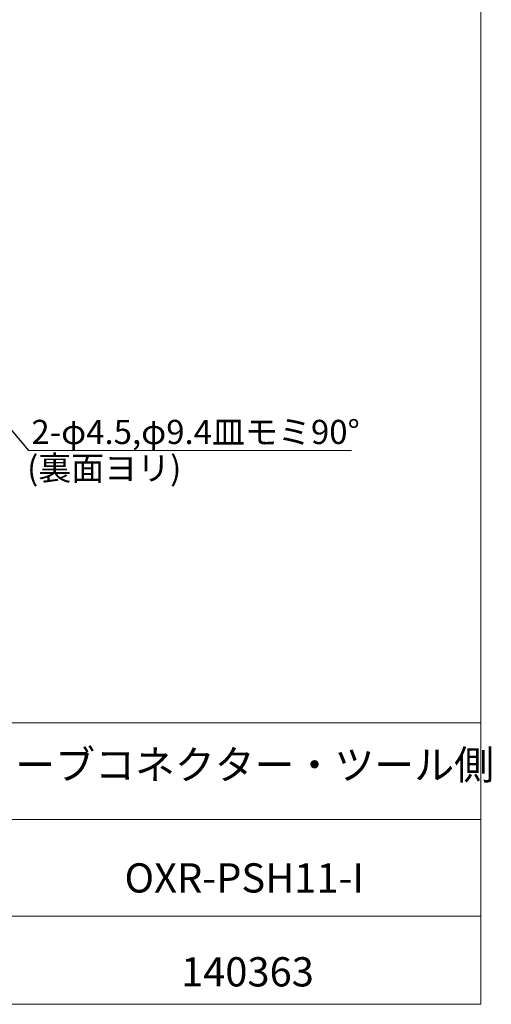
# Model space of a CAD drawing. Units: millimetres. Extents: x 20 to 198, y 10 to 285.
# Drawn here: x 130 to 198, y 10 to 153 of the extents above; entities that cross this region are included whole.
import ezdxf

# ---------------------------------------------------------------- set-up
doc = ezdxf.new("R2010")
doc.units = ezdxf.units.MM
doc.styles.add('SLDTEXTSTYLE0', font='TXT', dxfattribs={"width": 0.7, "bigfont": 'bigfont'})
doc.styles.get("Standard").update_dxf_attribs({"font": 'txt', "bigfont": 'bigfont'})
doc.dimstyles.new('SLDDIMSTYLE1', dxfattribs={"dimtxt": 0.18, "dimasz": 3, "dimexe": 0, "dimexo": 0.0625, "dimgap": 0, "dimtad": 0, "dimtih": 1, "dimtoh": 1, "dimdec": 0, "dimrnd": 1e-09, "dimzin": 0, "dimdsep": 46, "dimtxsty": 'Standard', "dimsah": 1, "dimcen": 0.09, "dimadec": 0, "dimazin": 0, "dimtfac": 3, "dimtdec": 0, "dimtofl": 0, "dimtmove": 0, "dimatfit": 3, "dimfxl": 1, "dimfrac": 2, "dimtolj": 1, "dimtzin": 0, "dimarcsym": 0})

# ---------------------------------------------------------------- blocks, each defined once
blk = doc.blocks.new('SW_NOTE_0')
at = {"color": 0, "linetype": 'Continuous', "lineweight": 0}
blk.add_line((46.73, 0), (0, 0), dxfattribs=at)
at = {"color": 0, "linetype": 'Continuous', "lineweight": 0, "insert": (0.4, 4.43), "char_height": 3.5, "attachment_point": 1, "style": 'SLDTEXTSTYLE0'}
blk.add_mtext('2-φ4.5,φ9.4皿モミ90°', dxfattribs=at)

msp = doc.modelspace()

# ---------------------------------------------------------------- linework, layer by layer
at = {"color": 7, "linetype": 'Continuous', "lineweight": 18}
for p, q in [((196.76, 285), (196.76, 10)), ((127.01, 50.75), (196.76, 50.75)), ((127.01, 36.75), (196.76, 36.75)), ((127.01, 22.75), (196.76, 22.75)), ((20.26, 10), (196.76, 10))]:
    msp.add_line(p, q, dxfattribs=at)

# ---------------------------------------------------------------- block references
at = {"color": 7, "linetype": 'Continuous', "lineweight": 0}
msp.add_blockref('SW_NOTE_0', (131.29, 90.21), dxfattribs=at)

# ---------------------------------------------------------------- texts
at = {"color": 7, "linetype": 'Continuous', "lineweight": 0, "style": 'SLDTEXTSTYLE0'}
for s, insert, char_height, attachment_point in [('(裏面ヨリ)', (131.07, 89.4), 3.5, 1), ('プローブコネクター・ツール側', (158.24, 46.8), 4.2333, 2), ('OXR-PSH11-I', (162.51, 30.42), 4.2333, 2), ('140363', (162.97, 16.82), 4.233, 2)]:
    msp.add_mtext(s, dxfattribs=dict(at, insert=insert, char_height=char_height, attachment_point=attachment_point))

# ---------------------------------------------------------------- leaders
at = {"color": 7, "linetype": 'Continuous', "lineweight": 0}
msp.add_leader([(117.68, 106.22), (131.29, 90.21)], dimstyle='SLDDIMSTYLE1', dxfattribs=at)

doc.saveas('drawing.dxf')
